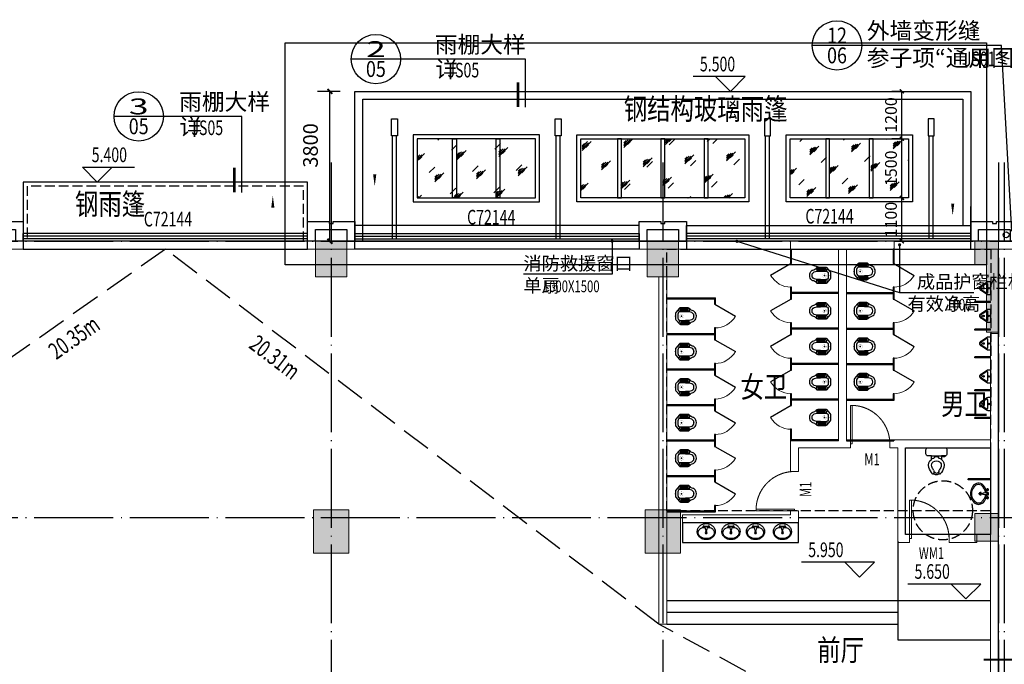
# Model space of a CAD drawing. Extents: x 2914953 to 6890404, y 108707 to 770336.
# Drawn here: x 3123975 to 3148916, y 375287 to 391621 of the extents above; entities that cross this region are included whole.
import ezdxf
from ezdxf.enums import TextEntityAlignment as Align

# ---------------------------------------------------------------- set-up
doc = ezdxf.new("R2010")
doc.units = 0
doc.header["$LTSCALE"] = 1000
doc.header["$MEASUREMENT"] = 0
doc.linetypes.add('DASH', pattern=[0.35, 0.25, -0.1])
doc.linetypes.add('DOTE', pattern=[2.42, 2, -0.2, 0.02, -0.2])
doc.layers.get('0').update_dxf_attribs({"color": 255, "linetype": 'CONTINUOUS'})
doc.layers.get('Defpoints').update_dxf_attribs({"linetype": 'CONTINUOUS'})
for name, color, linetype, lineweight in [('COLUMN', 4, 'CONTINUOUS', 15), ('WALL', 4, 'CONTINUOUS', 15), ('WINDOW-虚', 8, 'DASH', 15)]:
    doc.layers.add(name, color=color, linetype=linetype, lineweight=lineweight)
for name, color, linetype in [('CURTWALL', 253, 'CONTINUOUS'), ('DIM_ELEV', 3, 'CONTINUOUS'), ('DIM_IDEN', 3, 'CONTINUOUS'), ('DIM_LEAD', 3, 'CONTINUOUS'), ('DOTE', 19, 'DOTE'), ('E_WALL_2', 50, 'CONTINUOUS'), ('E_WALL_4', 8, 'CONTINUOUS'), ('LATRINE', 8, 'CONTINUOUS'), ('LVTRY', 8, 'CONTINUOUS'), ('PUB_DIM', 3, 'CONTINUOUS'), ('PUB_HATCH', 8, 'CONTINUOUS'), ('PUB_TEXT', 7, 'CONTINUOUS'), ('STAIR', 2, 'CONTINUOUS'), ('VOID', 252, 'CONTINUOUS'), ('WINDOW_TEXT', 7, 'CONTINUOUS'), ('安全出口', 131, 'CONTINUOUS'), ('排水', 70, 'CONTINUOUS'), ('文字', 7, 'CONTINUOUS'), ('洁具', 252, 'CONTINUOUS'), ('装饰构件', 133, 'CONTINUOUS')]:
    doc.layers.add(name, color=color, linetype=linetype)
doc.layers.add('审图修改', color=51, linetype='CONTINUOUS', plot=False)
doc.layers.add('规整', color=6, linetype='CONTINUOUS', plot=False)
doc.styles.add('_TCH_DIM', font='simplex.shx', dxfattribs={"bigfont": 'gbcbig.shx'})
doc.styles.add('_TCH_DIM_T3', font='simplex.shx', dxfattribs={"width": 0.705882, "bigfont": 'gbcbig.shx'})
doc.styles.add('_TCH_FIRE', font='SIMPLEX', dxfattribs={"bigfont": 'GBCBIG'})
doc.styles.add('_TCH_LABEL', font='COMPLEX', dxfattribs={"bigfont": 'GBCBIG'})
doc.styles.add('_TCH_WINDOW', font='SIMPLEX', dxfattribs={"height": 3.5, "bigfont": 'GBCBIG'})
doc.styles.get("Standard").update_dxf_attribs({"font": 'TXT', "width": 0.8, "bigfont": 'GBCBIG'})
doc.dimstyles.new('_TCH_ARCH&&100', dxfattribs={"dimtxt": 297.5, "dimasz": 100, "dimexe": 250, "dimexo": 300, "dimgap": 126.25, "dimtad": 1, "dimdec": 0, "dimzin": 0, "dimdsep": 46, "dimtxsty": '_TCH_DIM_T3', "dimblk": 'ARCHTICK', "dimcen": 0.09, "dimclrt": 7, "dimazin": 2, "dimtfac": 1, "dimtdec": 0, "dimtix": 1, "dimtmove": 2, "dimatfit": 3, "dimfxl": 0, "dimtolj": 1, "dimtzin": 0, "dimarcsym": 0})
doc.dimstyles.new('_TCH_ARCH&&125', dxfattribs={"dimtxt": 371.875, "dimasz": 125, "dimexe": 312.5, "dimexo": 375, "dimgap": 157.8125, "dimtad": 1, "dimdec": 0, "dimzin": 0, "dimdsep": 46, "dimtxsty": '_TCH_DIM_T3', "dimblk": 'ARCHTICK', "dimcen": 0.09, "dimclrt": 7, "dimazin": 2, "dimtfac": 1, "dimtdec": 0, "dimtix": 1, "dimtmove": 2, "dimatfit": 3, "dimfxl": 0, "dimtolj": 1, "dimtzin": 0, "dimarcsym": 0})
pattern_1 = [(45, (-8000.85, 165), (-489.88358, 489.88358), [224, -576]), (45, (-7904.85, 205), (-489.88358, 489.88358), [96, -704]), (45, (-8000.85, 205), (-489.88358, 489.88358), [160, -640]), (45, (-7952.85, 165), (537.40115, -537.40115), [200, -600]), (45, (-8000.85, 125), (-489.88358, 489.88358), [320, -480]), (45, (-8000.85, 245), (-489.88358, 489.88358), [80, -720])]

# ---------------------------------------------------------------- blocks, each defined once
blk = doc.blocks.new('裙楼主2F')
at = {"layer": 'PUB_HATCH'}
for points in [[(24900, 21600), (24900, 20700), (25700, 20700), (25700, 21600)], [(33300, 21600), (33300, 20700), (34100, 20700), (34100, 21600)], [(42200, 19300), (42200, 21600), (41600, 21600), (41600, 21000), (41900, 21000), (41900, 19300)], [(24850, 14800), (24850, 13700), (25750, 13700), (25750, 14800)], [(33250, 14800), (33250, 13700), (34150, 13700), (34150, 14800)], [(42200, 14700), (41600, 14700), (41600, 14000), (42200, 14000)]]:
    blk.add_hatch(color=256, dxfattribs=at).paths.add_polyline_path(points)
at = {"layer": 'COLUMN'}
for p, q in [((24900, 21600), (24900, 20700)), ((25700, 21600), (24900, 21600)), ((25700, 20700), (25700, 21600)), ((33300, 21600), (33300, 20700)), ((34100, 21600), (33300, 21600)), ((34100, 20700), (34100, 21600)), ((42200, 21600), (41600, 21600)), ((41600, 21600), (41600, 21000)), ((42200, 19300), (42200, 21600)), ((41600, 21000), (41900, 21000)), ((41900, 21000), (41900, 19300)), ((24900, 20700), (25700, 20700)), ((33300, 20700), (34100, 20700)), ((41900, 19300), (42200, 19300)), ((24850, 14800), (24850, 13700)), ((25750, 14800), (24850, 14800)), ((25750, 13700), (25750, 14800)), ((33250, 14800), (33250, 13700)), ((34150, 14800), (33250, 14800)), ((34150, 13700), (34150, 14800)), ((42200, 14700), (41600, 14700)), ((41600, 14700), (41600, 14000)), ((42200, 14000), (42200, 14700)), ((41600, 14000), (42200, 14000)), ((24850, 13700), (25750, 13700)), ((33250, 13700), (34150, 13700))]:
    blk.add_line(p, q, dxfattribs=at)
blk = doc.blocks.new('$DorLib2D$00000001')
for p, q in [((0.45, 0.975), (0.5, 0.975)), ((0.45, 0), (0.45, 0.975)), ((0.5, 0), (0.5, 0.975)), ((0.5, 0), (0.45, 0))]:
    blk.add_line(p, q)
at = {"lineweight": 13}
blk.add_arc((0.475, 0), 0.975, 91.4693, 180, dxfattribs=at)
blk = doc.blocks.new('$lvtry$00000179')
at = {"color": 0, "linetype": 'ByBlock'}
for p, q in [((-32, -102), (-92, -102)), ((-13, -178), (-40, -70)), ((35, -64), (-35, -64)), ((13, -178), (-13, -178)), ((40, -70), (13, -178)), ((92, -102), (32, -102))]:
    blk.add_line(p, q, dxfattribs=at)
blk.add_lwpolyline([(0, -406, 0.088425), (89, -391, 0.093738), (162, -347, 0.102376), (212, -280, 0.10945), (229, -203, 0.109452), (212, -127, 0.102376), (162, -60, 0.093738), (89, -16, 0.088423), (0, 0, 0.088427), (-89, -16, 0.093738), (-162, -60, 0.102376), (-212, -127, 0.109452), (-229, -203, 0.109451), (-212, -280, 0.102376), (-162, -347, 0.093738), (-89, -391, 0.088425)], format="xyb", close=True, dxfattribs=at)
for centre, radius in [((-64, -76), 20.4), ((-64, -76), 15.4), ((0, -229), 25.4), ((63, -76), 20.4), ((63, -76), 15.4)]:
    blk.add_circle(centre, radius, dxfattribs=at)
for centre, radius, start, end in [((-88, -229), 116, 151.0888, 180), ((-88, -229), 116, 180, 208.9112), ((-45, -252), 164, 126.8699, 151.0888), ((-18, -288), 210, 123.9045, 126.8699), ((-92, -178), 76.2, 90, 123.9045), ((-35, -68), 5, 90, 194.0362), ((35, -68), 5, 345.9638, 90), ((92, -178), 76.2, 57.7402, 90), ((45, -252), 164, 28.9112, 57.7402), ((88, -229), 116, 0, 28.9112), ((88, -229), 116, 331.0888, 0), ((-45, -205), 164, 208.9112, 233.1301), ((-18, -169), 210, 233.1301, 252.7421), ((0, -111), 270, 252.7421, 270), ((0, -111), 270, 270, 287.2579), ((18, -169), 210, 287.2579, 306.8699), ((45, -205), 164, 306.8699, 331.0888)]:
    blk.add_arc(centre, radius, start, end, dxfattribs=at)
at = {"color": 0}
for p in [(0, -76), (0, -229)]:
    blk.add_point(p, dxfattribs=at)
blk = doc.blocks.new('$lvtry$00000221')
at = {"color": 0}
for p, q in [((-124, -91), (-43, -216)), ((-116, -76), (116, -76)), ((43, -216), (124, -91))]:
    blk.add_line(p, q, dxfattribs=at)
blk.add_lwpolyline([(69, -231, -0.57735), (-69, -231), (-162, -88, -0.145378), (-170, -61), (-170, 0), (170, 0), (170, -61, -0.145378), (162, -88)], format="xyb", close=True, dxfattribs=at)
for centre, radius in [((0, -177), 20), ((0, -38), 17.7)]:
    blk.add_circle(centre, radius, dxfattribs=at)
for centre, radius, start, end in [((-116, -86), 10, 90, 213.0863), ((0, -191), 50, 210, 330), ((116, -86), 10, 326.9137, 90)]:
    blk.add_arc(centre, radius, start, end, dxfattribs=at)
for p in [(0, -38), (0, -177)]:
    blk.add_point(p, dxfattribs=at)
blk = doc.blocks.new('$lvtry$00000205')
at = {"color": 0}
for p, q in [((-109, -134), (-210, -128)), ((-107, -166), (-210, -166)), ((-106, -197), (-210, -197)), ((-104, -227), (-210, -227)), ((-106, -103), (-182, -88)), ((-109, -124), (-97, -382)), ((48, -60), (-48, -60)), ((97, -382), (109, -124)), ((104, -227), (210, -227)), ((106, -103), (182, -88)), ((106, -197), (210, -197)), ((107, -166), (210, -166)), ((109, -134), (210, -128)), ((-103, -258), (-210, -258)), ((-101, -289), (-210, -289)), ((-100, -320), (-210, -320)), ((-191, -354), (-99, -345)), ((-4, -470), (4, -470)), ((191, -354), (99, -345)), ((100, -320), (210, -320)), ((101, -289), (210, -289)), ((103, -258), (210, -258))]:
    blk.add_line(p, q, dxfattribs=at)
blk.add_lwpolyline([(184, -360, -0.046574), (191, -354, 0.248797), (210, -318), (210, -128, 0.218491), (198, -101), (90, -9, 0.179479), (67, 0), (-67, 0, 0.179479), (-90, -9), (-198, -101, 0.218491), (-210, -128), (-210, -318, 0.248797), (-191, -354, -0.046574), (-184, -360, -0.139709), (-135, -448, 0.12003), (-120, -477, 0.218108), (-4, -530), (4, -530, 0.218108), (120, -477, 0.12003), (135, -448, -0.139709)], format="xyb", close=True, dxfattribs=at)
at = {"color": 0, "const_width": 3}
blk.add_lwpolyline([(49, -153, 1), (-49, -153, 1)], format="xyb", close=True, dxfattribs=at)
at = {"color": 0}
for centre, radius, start, end in [((-48, -121), 61, 90, 182.693), ((48, -121), 61, 357.307, 90), ((-4, -377), 92.8, 182.693, 270), ((4, -377), 92.8, 270, 357.307)]:
    blk.add_arc(centre, radius, start, end, dxfattribs=at)
for p in [(0, 0), (0, -153)]:
    blk.add_point(p, dxfattribs=at)
blk = doc.blocks.new('$TCHSYS$APDOOR2D')
blk.add_line((0.5, 0), (0, 0.866))
at = {"lineweight": 13}
blk.add_arc((0.5, 0), 1, 120, 180, dxfattribs=at)
blk = doc.blocks.new('$plan$00003671')
at = {"layer": '洁具'}
for p, q in [((-101, 10), (-101, -63)), ((-25, 0), (-32, -39)), ((-25, 0), (25, 0)), ((-25, 0), (-17, -148)), ((25, 0), (17, -148)), ((25, 0), (32, -39)), ((101, 10), (101, -63)), ((-64, -27), (-138, -27)), ((45, -209), (-45, -209)), ((-32, -39), (-17, -148)), ((-24, -20), (24, -20)), ((-17, -138), (17, -138)), ((-17, -148), (17, -148)), ((0, -164), (0, -254)), ((32, -39), (17, -148)), ((138, -27), (64, -27))]:
    blk.add_line(p, q, dxfattribs=at)
blk.add_lwpolyline([(25, 0), (32, -39), (30, -54, -0.144626), (222, -135, -0.454002), (196, -399, -0.337627), (-227, -368, -0.376635), (-227, -140, -0.17218), (-30, -54), (-32, -39), (-25, 0)], format="xyb", close=True, dxfattribs=at)
for centre, radius in [((-101, -27), 25.2), ((-101, -27), 15.1), ((0, -209), 30.2), ((0, -209), 20.2), ((101, -27), 25.2), ((101, -27), 15.1)]:
    blk.add_circle(centre, radius, dxfattribs=at)
for centre, radius, start, end in [((-102, -254), 138, 152.5904, 207.4096), ((-19, -374), 275, 118.8696, 138.2267), ((-16, -304), 218, 108.3074, 128.6169), ((0, -351), 268, 95.4714, 108.3074), ((-1, -27), 7.25, 80.5252, 279.4748), ((1, -27), 7.25, 260.5252, 99.4748), ((0, -351), 268, 71.6926, 84.5286), ((16, -304), 218, 51.3831, 71.6926), ((19, -374), 275, 41.7733, 61.1304), ((102, -254), 138, 332.5904, 27.4096), ((-19, -135), 275, 221.7733, 241.1304), ((-16, -205), 218, 231.3831, 251.6926), ((0, -158), 268, 251.6926, 288.3074), ((16, -205), 218, 288.3074, 308.6169), ((19, -135), 275, 298.8696, 318.2267)]:
    blk.add_arc(centre, radius, start, end, dxfattribs=at)
blk = doc.blocks.new('$plan$00002830')
at = {"layer": '洁具', "color": 0, "linetype": 'ByBlock'}
for p, q in [((-633, 34), (-611, 63)), ((-595, 63), (-627, 63)), ((-248, 51), (-229, 51)), ((-203, 216), (-229, 216)), ((-229, 216), (-229, 165)), ((-229, 165), (-216, 165)), ((-229, 51), (-229, -51)), ((-216, 203), (-203, 203)), ((-216, 165), (-216, 203)), ((-203, -127), (-203, 127)), ((-633, -34), (-611, -63)), ((-595, -63), (-628, -63)), ((-229, -51), (-248, -51))]:
    blk.add_line(p, q, dxfattribs=at)
blk.add_lwpolyline([(-292, -127), (-203, -127), (-203, -216, 0.414214), (-152, -267), (-51, -267, 0.414214), (0, -216), (0, 216, 0.414214), (-51, 267), (-152, 267, 0.414214), (-203, 216), (-203, 127), (-292, 127, 0.320465), (-495, 191, 0.084082), (-662, 98, 0.442288), (-664, 79, 0.057942), (-654, 71, 0.441931), (-654, -71, 0.060957), (-664, -78, 0.446551), (-663, -97, 0.084395), (-495, -191, 0.320465)], format="xyb", close=True, dxfattribs=at)
blk.add_lwpolyline([(-628, -63, 0.134676), (-654, -71)], format="xyb", dxfattribs=at)
for centre, radius, start, end in [((-627, 114), 50.8, 237.3473, 270), ((-601, 0), 46.6, 133.6028, 226.3972), ((-595, 114), 50.8, 270, 302.0625), ((-305, -349), 496, 109.44, 122.0625), ((-438, 17), 107, 37.1083, 108.1837), ((-486, 0), 155, 327.7973, 32.2027), ((-438, 17), 183, 13.8834, 37.0589), ((-248, 63), 12.7, 193.8834, 270), ((-595, -114), 50.8, 57.9375, 90), ((-305, 349), 496, 237.9375, 250.56), ((-438, -17), 107, 251.8163, 322.8917), ((-438, -17), 183, 322.6586, 346.1166), ((-248, -63), 12.7, 90, 166.1166)]:
    blk.add_arc(centre, radius, start, end, dxfattribs=at)
blk = doc.blocks.new('A$C3f2ba454')
blk.add_lwpolyline([(-450, -7333), (-2600, -7333), (-2600, -5133), (-450, -5133)], close=True)
at = {"layer": 'LATRINE'}
for p, q in [((-5513, -113), (-5513, -463)), ((-5488, -113), (-5513, -113)), ((-5488, -463), (-5488, -113)), ((-2913, -100), (-2913, -463)), ((-2888, -100), (-2913, -100)), ((-2888, -463), (-2888, -100)), ((-5513, -463), (-5488, -463)), ((-2913, -463), (-2888, -463)), ((-5488, -1063), (-5513, -1063)), ((-5513, -1063), (-5513, -1213)), ((-5513, -1213), (-5513, -1363)), ((-5488, -1200), (-5488, -1063)), ((-4300, -1200), (-5488, -1200)), ((-4300, -1225), (-5488, -1225)), ((-5488, -1363), (-5488, -1225)), ((-4300, -1225), (-4300, -1200)), ((-4100, -1200), (-2913, -1200)), ((-4100, -1200), (-4100, -1225)), ((-4100, -1225), (-2913, -1225)), ((-2888, -1063), (-2913, -1063)), ((-2913, -1063), (-2913, -1200)), ((-2913, -1225), (-2913, -1363)), ((-2888, -1213), (-2888, -1063)), ((-2888, -1363), (-2888, -1213)), ((-8650, -1333), (-7418, -1333)), ((-8650, -1333), (-8650, -1358)), ((-8650, -1358), (-7443, -1358)), ((-7443, -1358), (-7443, -1496)), ((-7443, -1496), (-7418, -1496)), ((-7418, -1496), (-7418, -1333)), ((-5513, -1363), (-5488, -1363)), ((-2913, -1363), (-2888, -1363)), ((-450, -1427), (-850, -1427)), ((-850, -1452), (-850, -1427)), ((-450, -1452), (-850, -1452)), ((-450, -1452), (-450, -1427)), ((-5488, -1963), (-5513, -1963)), ((-5513, -1963), (-5513, -2113)), ((-5488, -2100), (-5488, -1963)), ((-2888, -1963), (-2913, -1963)), ((-2913, -1963), (-2913, -2100)), ((-2888, -2113), (-2888, -1963)), ((-8650, -2233), (-7443, -2233)), ((-8650, -2233), (-8650, -2258)), ((-7418, -2096), (-7443, -2096)), ((-7443, -2096), (-7443, -2233)), ((-7418, -2246), (-7418, -2096)), ((-5513, -2113), (-5513, -2263)), ((-4300, -2100), (-5488, -2100)), ((-4300, -2125), (-5488, -2125)), ((-5488, -2263), (-5488, -2125)), ((-4300, -2125), (-4300, -2100)), ((-4100, -2100), (-2913, -2100)), ((-4100, -2100), (-4100, -2125)), ((-4100, -2125), (-2913, -2125)), ((-2913, -2125), (-2913, -2263)), ((-2888, -2263), (-2888, -2113)), ((-450, -2127), (-850, -2127)), ((-850, -2152), (-850, -2127)), ((-450, -2152), (-850, -2152)), ((-450, -2152), (-450, -2127)), ((-8650, -2258), (-7443, -2258)), ((-7443, -2258), (-7443, -2396)), ((-7443, -2396), (-7418, -2396)), ((-7418, -2396), (-7418, -2246)), ((-5513, -2263), (-5488, -2263)), ((-2913, -2263), (-2888, -2263)), ((-5488, -2863), (-5513, -2863)), ((-5513, -2863), (-5513, -3013)), ((-5488, -3000), (-5488, -2863)), ((-2888, -2863), (-2913, -2863)), ((-2913, -2863), (-2913, -3000)), ((-2888, -3013), (-2888, -2863)), ((-450, -2827), (-850, -2827)), ((-850, -2852), (-850, -2827)), ((-450, -2852), (-850, -2852)), ((-450, -2852), (-450, -2827)), ((-8650, -3133), (-7443, -3133)), ((-8650, -3133), (-8650, -3158)), ((-8650, -3158), (-7443, -3158)), ((-7418, -2996), (-7443, -2996)), ((-7443, -2996), (-7443, -3133)), ((-7443, -3158), (-7443, -3296)), ((-7418, -3146), (-7418, -2996)), ((-7418, -3296), (-7418, -3146)), ((-5513, -3013), (-5513, -3163)), ((-5513, -3163), (-5488, -3163)), ((-4300, -3000), (-5488, -3000)), ((-4300, -3025), (-5488, -3025)), ((-5488, -3163), (-5488, -3025)), ((-4300, -3025), (-4300, -3000)), ((-4100, -3000), (-2913, -3000)), ((-4100, -3000), (-4100, -3025)), ((-4100, -3025), (-2913, -3025)), ((-2913, -3025), (-2913, -3163)), ((-2913, -3163), (-2888, -3163)), ((-2888, -3163), (-2888, -3013)), ((-7443, -3296), (-7418, -3296)), ((-450, -3661), (-850, -3661)), ((-850, -3686), (-850, -3661)), ((-450, -3686), (-850, -3686)), ((-450, -3686), (-450, -3661)), ((-7418, -3896), (-7443, -3896)), ((-7443, -3896), (-7443, -4033)), ((-7418, -4046), (-7418, -3896)), ((-5488, -3763), (-5513, -3763)), ((-5513, -3763), (-5513, -3913)), ((-5513, -3913), (-5513, -4063)), ((-5488, -3900), (-5488, -3763)), ((-4300, -3900), (-5488, -3900)), ((-4300, -3925), (-5488, -3925)), ((-5488, -4063), (-5488, -3925)), ((-4300, -3925), (-4300, -3900)), ((-4100, -3900), (-2913, -3900)), ((-4100, -3900), (-4100, -3925)), ((-4100, -3925), (-2888, -3925)), ((-2888, -3763), (-2913, -3763)), ((-2913, -3763), (-2913, -3900)), ((-2888, -3925), (-2888, -3763)), ((-8650, -4033), (-7443, -4033)), ((-8650, -4033), (-8650, -4058)), ((-8650, -4058), (-7443, -4058)), ((-7443, -4058), (-7443, -4196)), ((-7443, -4196), (-7418, -4196)), ((-7418, -4196), (-7418, -4046)), ((-5513, -4063), (-5488, -4063)), ((-450, -4361), (-850, -4361)), ((-850, -4386), (-850, -4361)), ((-450, -4386), (-850, -4386)), ((-450, -4386), (-450, -4361)), ((-5488, -4663), (-5513, -4663)), ((-5513, -4663), (-5513, -4958)), ((-5488, -4933), (-5488, -4663)), ((-8650, -4933), (-7443, -4933)), ((-8650, -4933), (-8650, -4958)), ((-8650, -4958), (-7443, -4958)), ((-7418, -4796), (-7443, -4796)), ((-7443, -4796), (-7443, -4933)), ((-7443, -4958), (-7443, -5096)), ((-7418, -4946), (-7418, -4796)), ((-7418, -5096), (-7418, -4946)), ((-4300, -4958), (-5513, -4958)), ((-4300, -4933), (-5488, -4933)), ((-4300, -4958), (-4300, -4933)), ((-4100, -4933), (-2900, -4933)), ((-4100, -4933), (-4100, -4958)), ((-4100, -4958), (-2900, -4958)), ((-2900, -4933), (-2900, -4958)), ((-7443, -5096), (-7418, -5096)), ((-7418, -5696), (-7443, -5696)), ((-7443, -5696), (-7443, -5833)), ((-7418, -5846), (-7418, -5696)), ((-8650, -5833), (-7443, -5833)), ((-8650, -5833), (-8650, -5858)), ((-8650, -5858), (-7443, -5858)), ((-7443, -5858), (-7443, -5996)), ((-7418, -5996), (-7418, -5846)), ((-450, -5922), (-1013, -5922)), ((-1013, -5947), (-1013, -5922)), ((-450, -5947), (-1013, -5947)), ((-450, -5947), (-450, -5922)), ((-7443, -5996), (-7418, -5996)), ((-8650, -6733), (-7443, -6733)), ((-8650, -6733), (-8650, -6758)), ((-7418, -6596), (-7443, -6596)), ((-7443, -6596), (-7443, -6733)), ((-7418, -6758), (-7418, -6596)), ((-8650, -6758), (-7418, -6758))]:
    blk.add_line(p, q, dxfattribs=at)
blk.add_lwpolyline([(-8250, -7533), (-5313, -7533), (-5313, -7033), (-8250, -7033)], close=True, dxfattribs=at)
at = {"layer": 'VOID', "linetype": 'DASH'}
blk.add_lwpolyline([(-8650, -6733), (-8650, -100), (-439, -100), (-450, -6733)], close=True, dxfattribs=at)
blk.add_circle((-1657, -6716), 750, dxfattribs=at)
at = {"layer": 'WALL'}
for p, q in [((-4300, -4933), (-4300, -100)), ((-4300, -100), (-4100, -100)), ((-4100, -4933), (-4100, -100)), ((-450, -2233), (-450, -11733)), ((-250, -2233), (-450, -2233)), ((-250, -2233), (-250, -11733)), ((-4300, -4933), (-5513, -4933)), ((-5513, -4933), (-5513, -5733)), ((-4000, -4933), (-4100, -4933)), ((-4000, -5133), (-4000, -4933)), ((-2700, -4933), (-3000, -4933)), ((-3000, -4933), (-3000, -5133)), ((-447, -4933), (-2700, -4933)), ((-447, -5133), (-447, -4933)), ((-4200, -5133), (-5313, -5133)), ((-5313, -5733), (-5313, -5133)), ((-4200, -5133), (-4000, -5133)), ((-3000, -5133), (-2800, -5133)), ((-2800, -7533), (-2800, -5133)), ((-2600, -7333), (-2600, -5133)), ((-447, -5133), (-2600, -5133)), ((-5513, -5733), (-5313, -5733)), ((-5313, -6733), (-5513, -6733)), ((-5513, -6733), (-5513, -6833)), ((-5313, -7033), (-5313, -6733)), ((-5513, -6833), (-8250, -6833)), ((-8250, -7033), (-8250, -6833)), ((-5313, -7033), (-8250, -7033)), ((-2500, -7333), (-2600, -7333)), ((-2500, -7533), (-2500, -7333)), ((-800, -7333), (-1500, -7333)), ((-1500, -7333), (-1500, -7533)), ((-800, -7533), (-800, -7333)), ((-2800, -7533), (-2500, -7533)), ((-1500, -7533), (-800, -7533)), ((-250, -11733), (-450, -11733))]:
    blk.add_line(p, q, dxfattribs=at)
at = {"yscale": -1, "rotation": 90}
for name, p in [('$plan$00002830', (-1820, -5133)), ('$plan$00003671', (-498, -6297))]:
    blk.add_blockref(name, p, dxfattribs=at)
at = {"layer": 'LATRINE', "xscale": -600, "zscale": 25}
for p, yscale, rotation in [((-5500, -763), -600, 270), ((-2900, -763), 600, 270), ((-7430, -1796), 600, 270), ((-5500, -1663), -600, 270), ((-2900, -1663), 600, 270), ((-7430, -2696), 600, 270), ((-5500, -2563), -600, 270.0000000000741), ((-2900, -2563), 600, 270.0000000000741), ((-5500, -3463), -600, 270.0000000000741), ((-2900, -3463), 600, 270.0000000000741), ((-7430, -3596), 600, 270), ((-7430, -4496), 600, 270), ((-5500, -4363), -600, 270.0000000000904), ((-7430, -5396), 600, 270), ((-7430, -6296), 600, 270)]:
    blk.add_blockref('$TCHSYS$APDOOR2D', p, dxfattribs=dict(at, yscale=yscale, rotation=rotation))
at = {"layer": 'LATRINE'}
for name, p, rotation in [('$lvtry$00000205', (-3900, -663, 0), 90), ('$lvtry$00000221', (-450, -1090), 270), ('$lvtry$00000205', (-3900, -1663, 0), 90), ('$lvtry$00000205', (-8430, -1796, 0), 90), ('$lvtry$00000221', (-450, -1790), 270), ('$lvtry$00000205', (-8430, -2696, 0), 90), ('$lvtry$00000205', (-3900, -2563, 0), 90), ('$lvtry$00000221', (-450, -2490), 270), ('$lvtry$00000221', (-450, -3323), 270), ('$lvtry$00000205', (-8430, -3596, 0), 90), ('$lvtry$00000205', (-3900, -3463, 0), 90), ('$lvtry$00000221', (-450, -4023), 270), ('$lvtry$00000205', (-8430, -4496, 0), 90), ('$lvtry$00000205', (-8430, -5396, 0), 90), ('$lvtry$00000205', (-8430, -6296, 0), 90)]:
    blk.add_blockref(name, p, dxfattribs=dict(at, rotation=rotation))
at = {"layer": 'LATRINE', "yscale": -1, "rotation": 90}
for p in [(-4500, -763, 0), (-4500, -1663, 0), (-4500, -2563, 0), (-4500, -3463, 0), (-4500, -4363, 0)]:
    blk.add_blockref('$lvtry$00000205', p, dxfattribs=at)
at = {"layer": 'LVTRY', "yscale": -1, "rotation": 180}
for p in [(-7650, -7053), (-7023, -7053), (-6402, -7053), (-5721, -7053)]:
    blk.add_blockref('$lvtry$00000179', p, dxfattribs=at)
at = {"layer": 'WINDOW-虚'}
ref = blk.add_blockref('$DorLib2D$00000001', (-3500, -5033), dxfattribs=dict(at, xscale=1000, yscale=-1000, zscale=200, rotation=180))
ref.add_attrib('A', 'M1', (-3645, -5573), dxfattribs={"layer": 'WINDOW_TEXT', "height": 297.5, "style": '_TCH_WINDOW', "width": 0.705882})
ref = blk.add_blockref('$DorLib2D$00000001', (-5413, -6233), dxfattribs=dict(at, xscale=-1000, yscale=1000, zscale=200, rotation=89.9999999968543))
ref.add_attrib('A', 'M1', (-4984, -6378), dxfattribs={"layer": 'WINDOW_TEXT', "height": 297.5, "rotation": 90, "style": '_TCH_WINDOW', "width": 0.705882})
ref = blk.add_blockref('$DorLib2D$00000001', (-2000, -7433), dxfattribs=dict(at, xscale=1000, yscale=-1000, zscale=200, rotation=180.0000040953769))
ref.add_attrib('A', 'WM1', (-2265, -7948), dxfattribs={"layer": 'WINDOW_TEXT', "height": 297.5, "rotation": 0, "style": '_TCH_WINDOW', "width": 0.705882})
at = {"layer": '文字', "width": 0.8}
for s, p in [('女卫', (-6781, -3856)), ('男卫', (-1699, -4293))]:
    blk.add_text(s, height=542.6, dxfattribs=at).set_placement(p)
blk = doc.blocks.new('54211102140')
at = {"layer": 'DOTE'}
for p, q in [((25300, 2600), (25300, -54601)), ((33700, 2600), (33700, -54601)), ((42200, 2600), (42200, -54601)), ((42350, 2600), (42350, -54601)), ((-4000, 600), (85100, 600)), ((-4000, -6400), (85100, -6400))]:
    blk.add_line(p, q, dxfattribs=at)
blk = doc.blocks.new('装饰构件裙')
at = {"layer": 'WALL'}
for p, q in [((0, 0), (1200, 0)), ((0, 0), (0, -200)), ((1200, 0), (1200, -200)), ((0, -200), (1200, -200))]:
    blk.add_line(p, q, dxfattribs=at)
at = {"layer": '装饰构件'}
for points in [[(0, 0), (0, 500), (550, 500), (550, 450), (650, 450), (650, 500), (1200, 500), (1200, 0)], [(200, 0), (200, 300), (1000, 300), (1000, 0)]]:
    blk.add_lwpolyline(points, dxfattribs=at)
blk = doc.blocks.new('A$C274ecdda')
at = {"layer": '装饰构件'}
for p in [(-66800, 0), (-58400, 0), (-50000, 0), (-41600, 0)]:
    blk.add_blockref('装饰构件裙', p, dxfattribs=at)
blk = doc.blocks.new('A$C5c2f07b1')
at = {"layer": 'DIM_LEAD'}
for p, q in [((27477, 900), (31598, -398)), ((31598, 811), (31598, -398)), ((31598, -398), (33481, -398))]:
    blk.add_line(p, q, dxfattribs=at)
at = {"layer": 'DIM_LEAD', "const_width": 40}
for points in [[(27458, 906, 1), (27496, 894, 1)], [(31598, 831, 1), (31598, 791, 1)]]:
    blk.add_lwpolyline(points, format="xyb", close=True, dxfattribs=at)
at = {"layer": 'PUB_TEXT', "color": 7, "style": '_TCH_DIM'}
for s, p in [('成品护窗栏杆', (32036, -293)), ('有效净高', (31798, -853))]:
    blk.add_text(s, height=337.6, dxfattribs=at).set_placement(p)
at = {"layer": 'PUB_TEXT', "color": 7, "style": '_TCH_DIM', "width": 0.705882}
blk.add_text('1000', height=297.5, dxfattribs=at).set_placement((32781, -853))
blk = doc.blocks.new('A$Cce02da84')
at = {"layer": 'E_WALL_2'}
for p, q in [((51150, 50), (51150, 2650)), ((51250, 50), (51250, 2650)), ((55300, 50), (55300, 2650)), ((55400, 50), (55400, 2650)), ((60600, 50), (60600, 2650)), ((60700, 50), (60700, 2650)), ((64749, 50), (64749, 2650)), ((64849, 50), (64849, 2650))]:
    blk.add_line(p, q, dxfattribs=at)
for points in [[(51125, 3075), (51275, 3075), (51275, 2650), (51125, 2650)], [(55275, 3075), (55425, 3075), (55425, 2650), (55275, 2650)], [(60725, 3075), (60575, 3075), (60575, 2650), (60725, 2650)], [(64874, 3075), (64724, 3075), (64724, 2650), (64874, 2650)]]:
    blk.add_lwpolyline(points, close=True, dxfattribs=at)
blk = doc.blocks.new('A$Cd999ee29')
at = {"layer": '文字', "style": '_TCH_WINDOW', "width": 0.705882}
for p in [(20555, 376), (28743, 425), (37312, 449)]:
    blk.add_text('C72144', height=371.9, dxfattribs=at).set_placement(p)
blk = doc.blocks.new('_ARCHTICK')
at = {"color": 0, "linetype": 'ByBlock', "const_width": 0.4}
blk.add_lwpolyline([(-0.5, -0.5), (0.5, 0.5)], dxfattribs=at)
blk = doc.blocks.new('*D1030')
at = {"layer": 'Defpoints', "color": 0, "transparency": 16777216}
for p in [(3146320, 387105), (3146591, 387105), (3146591, 386005)]:
    blk.add_point(p, dxfattribs=at)
at = {"layer": 'PUB_DIM', "color": 0, "lineweight": -2, "transparency": 16777216}
for p, q in [((3146291, 387105), (3146070, 387105)), ((3146320, 386005), (3146320, 387105)), ((3146291, 386005), (3146070, 386005))]:
    blk.add_line(p, q, dxfattribs=at)
at = {"layer": 'PUB_DIM', "color": 0, "lineweight": -2, "transparency": 16777216, "xscale": 100, "yscale": 100, "zscale": 100}
for p, rotation in [((3146320, 387105), 90), ((3146320, 386005), 270)]:
    blk.add_blockref('_ARCHTICK', p, dxfattribs=dict(at, rotation=rotation))
at = {"layer": 'PUB_DIM', "color": 7, "transparency": 16777216, "insert": (3146045, 386555), "char_height": 297.5, "attachment_point": 5, "rotation": 90, "style": '_TCH_DIM_T3'}
blk.add_mtext('\\A1;1100', dxfattribs=at)
blk = doc.blocks.new('*D1031')
at = {"layer": 'Defpoints', "color": 0, "transparency": 16777216}
for p in [(3146320, 388605), (3146591, 388605), (3146591, 387105)]:
    blk.add_point(p, dxfattribs=at)
at = {"layer": 'PUB_DIM', "color": 0, "lineweight": -2, "transparency": 16777216}
for p, q in [((3146291, 388605), (3146070, 388605)), ((3146320, 387105), (3146320, 388605)), ((3146291, 387105), (3146070, 387105))]:
    blk.add_line(p, q, dxfattribs=at)
at = {"layer": 'PUB_DIM', "color": 0, "lineweight": -2, "transparency": 16777216, "xscale": 100, "yscale": 100, "zscale": 100}
for p, rotation in [((3146320, 388605), 90), ((3146320, 387105), 270)]:
    blk.add_blockref('_ARCHTICK', p, dxfattribs=dict(at, rotation=rotation))
at = {"layer": 'PUB_DIM', "color": 7, "transparency": 16777216, "insert": (3146045, 387855), "char_height": 297.5, "attachment_point": 5, "rotation": 90, "style": '_TCH_DIM_T3'}
blk.add_mtext('\\A1;1500', dxfattribs=at)
blk = doc.blocks.new('*D1032')
at = {"layer": 'Defpoints', "color": 0, "transparency": 16777216}
for p in [(3146320, 389805), (3146591, 389805), (3146591, 388605)]:
    blk.add_point(p, dxfattribs=at)
at = {"layer": 'PUB_DIM', "color": 0, "lineweight": -2, "transparency": 16777216}
for p, q in [((3146291, 389805), (3146070, 389805)), ((3146320, 388605), (3146320, 389805)), ((3146291, 388605), (3146070, 388605))]:
    blk.add_line(p, q, dxfattribs=at)
at = {"layer": 'PUB_DIM', "color": 0, "lineweight": -2, "transparency": 16777216, "xscale": 100, "yscale": 100, "zscale": 100}
for p, rotation in [((3146320, 389805), 90), ((3146320, 388605), 270)]:
    blk.add_blockref('_ARCHTICK', p, dxfattribs=dict(at, rotation=rotation))
at = {"layer": 'PUB_DIM', "color": 7, "transparency": 16777216, "insert": (3146045, 389205), "char_height": 297.5, "attachment_point": 5, "rotation": 90, "style": '_TCH_DIM_T3'}
blk.add_mtext('\\A1;1200', dxfattribs=at)
blk = doc.blocks.new('*D3145')
at = {"layer": 'Defpoints', "color": 0, "transparency": 16777216}
for p in [(3131834, 389805), (3132466, 389805), (3132466, 386005)]:
    blk.add_point(p, dxfattribs=at)
at = {"layer": 'PUB_DIM', "color": 0, "lineweight": -2, "transparency": 16777216}
for p, q in [((3132091, 389805), (3131522, 389805)), ((3131834, 386005), (3131834, 389805)), ((3132091, 386005), (3131522, 386005))]:
    blk.add_line(p, q, dxfattribs=at)
at = {"layer": 'PUB_DIM', "color": 0, "lineweight": -2, "transparency": 16777216, "xscale": 125, "yscale": 125, "zscale": 125}
for p, rotation in [((3131834, 389805), 90), ((3131834, 386005), 270)]:
    blk.add_blockref('_ARCHTICK', p, dxfattribs=dict(at, rotation=rotation))
at = {"layer": 'PUB_DIM', "color": 7, "transparency": 16777216, "insert": (3131341, 388434), "char_height": 371.9, "attachment_point": 5, "rotation": 90, "style": '_TCH_DIM_T3'}
blk.add_mtext('\\A1;3800', dxfattribs=at)

msp = doc.modelspace()

# ---------------------------------------------------------------- hatches: boundary and pattern name
at = {"layer": 'E_WALL_4'}
h = msp.add_hatch(dxfattribs=at)
h.set_pattern_fill('玻璃1', color=256, scale=100)
h.set_pattern_definition(pattern_1)
h.paths.add_polyline_path([(3137040.3, 388605), (3134040.7, 388605), (3134040.7, 387105), (3137040.3, 387105)])
h = msp.add_hatch(dxfattribs=at)
h.set_pattern_fill('玻璃1', color=256, scale=100)
h.set_pattern_definition(pattern_1)
h.paths.add_polyline_path([(3138191.6, 388605), (3142341.1, 388605), (3142341.1, 387105), (3138191.6, 387105)])
h = msp.add_hatch(dxfattribs=at)
h.set_pattern_fill('玻璃1', color=256, scale=100)
h.set_pattern_definition(pattern_1)
h.paths.add_polyline_path([(3143491.1, 388605), (3146490.7, 388605), (3146490.7, 387105), (3143491.1, 387105)])

# ---------------------------------------------------------------- linework, layer by layer
msp.add_line((3148765.6, 371905), (3148765.6, 385805))
for points in [[(3146215.6, 378405), (3146215.6, 375905)], [(3140365.6, 376905), (3146215.6, 376905)], [(3146215.6, 376905), (3148565.6, 376905)], [(3140365.6, 376605), (3146215.6, 376605)], [(3140365.6, 376305), (3146215.6, 376305)], [(3146215.6, 375905), (3148565.6, 375905)]]:
    msp.add_lwpolyline(points)
at = {"layer": 'CURTWALL'}
for p, q in [((3131265.6, 386205), (3124065.6, 386205)), ((3124065.6, 386005), (3124065.6, 386205)), ((3131265.6, 386138.3), (3124065.6, 386138.3)), ((3131265.6, 386005), (3131265.6, 386205)), ((3132465.6, 386205), (3139665.6, 386205)), ((3132465.6, 386205), (3132465.6, 386005)), ((3132465.6, 386138.3), (3139665.6, 386138.3)), ((3139665.6, 386205), (3139665.6, 386005)), ((3148065.6, 386205), (3140865.6, 386205)), ((3140865.6, 386005), (3140865.6, 386205)), ((3148065.6, 386138.3), (3140865.6, 386138.3)), ((3148065.6, 386005), (3148065.6, 386205)), ((3131265.6, 386071.6), (3124065.6, 386071.6)), ((3131265.6, 386005), (3124065.6, 386005)), ((3132465.6, 386071.6), (3139665.6, 386071.6)), ((3132465.6, 386005), (3139665.6, 386005)), ((3148065.6, 386071.6), (3140865.6, 386071.6)), ((3148065.6, 386005), (3140865.6, 386005))]:
    msp.add_line(p, q, dxfattribs=at)
at = {"layer": 'DIM_ELEV'}
for p, q in [((3142354.1, 390180), (3141032.1, 390180)), ((3141979.1, 389805), (3141604.1, 390180)), ((3141979.1, 389805), (3142354.1, 390180)), ((3125939.9, 387505), (3125564.9, 387880)), ((3125564.9, 387880), (3126886.9, 387880)), ((3125939.9, 387505), (3126314.9, 387880)), ((3145626.3, 377870.8), (3143776.3, 377870.8)), ((3145251.3, 377495.8), (3144876.3, 377870.8)), ((3145251.3, 377495.8), (3145626.3, 377870.8)), ((3148319.1, 377320.8), (3146469.1, 377320.8)), ((3147944.1, 376945.8), (3147569.1, 377320.8)), ((3147944.1, 376945.8), (3148319.1, 377320.8))]:
    msp.add_line(p, q, dxfattribs=at)
at = {"layer": 'DIM_IDEN'}
for p, q in [((3145302.6, 390968), (3144052.6, 390968)), ((3148842.6, 390968), (3145302.6, 390968)), ((3149103.5, 386262.3), (3148842.6, 390968))]:
    msp.add_line(p, q, dxfattribs=at)
at = {"layer": 'DIM_IDEN', "color": 1}
for p, q in [((3133623, 390622.8), (3132373, 390622.8)), ((3136783.5, 390622.8), (3133623, 390622.8)), ((3136783.5, 389408), (3136783.5, 390622.8)), ((3127614.7, 389170.9), (3126364.7, 389170.9)), ((3129598.4, 389170.9), (3127614.7, 389170.9)), ((3129598.4, 387244), (3129598.4, 389170.9))]:
    msp.add_line(p, q, dxfattribs=at)
at = {"layer": 'DIM_IDEN', "color": 1, "const_width": 62.5}
for points in [[(3136596, 389408), (3136596, 390033)], [(3129410.9, 387244), (3129410.9, 387869)]]:
    msp.add_lwpolyline(points, dxfattribs=at)
at = {"layer": 'DIM_IDEN', "const_width": 50}
msp.add_lwpolyline([(3148389.6, 375403.6), (3149112, 375403.6)], dxfattribs=at)
at = {"layer": 'DIM_IDEN'}
msp.add_circle((3144677.6, 390968), 625, dxfattribs=at)
at = {"layer": 'DIM_IDEN', "color": 1}
for centre in [(3132998, 390622.8), (3126989.7, 389170.9)]:
    msp.add_circle(centre, 625, dxfattribs=at)
at = {"layer": 'DIM_LEAD'}
for p, q in [((3138982, 386011), (3138982, 385170)), ((3138982, 385170), (3136736.6, 385170))]:
    msp.add_line(p, q, dxfattribs=at)
at = {"layer": 'DIM_LEAD', "const_width": 40}
msp.add_lwpolyline([(3138982, 386031, 1), (3138982, 385991, 1)], format="xyb", close=True, dxfattribs=at)
at = {"layer": 'E_WALL_4'}
msp.add_lwpolyline([(3148065.6, 386505), (3148065.6, 386889.1)], dxfattribs=at)
msp.add_circle((3148961.6, 386170.2), 75, dxfattribs=at)
at = {"layer": 'STAIR'}
for points in [[(3132465.7, 386005), (3132465.7, 389805), (3148065.6, 389805), (3148065.7, 386005)], [(3132665.7, 386005), (3132665.7, 389605), (3147865.6, 389605), (3147865.7, 386405)], [(3135040.7, 388605), (3135040.7, 387105), (3134940.7, 387105), (3134940.7, 388605), (3135040.7, 388605)], [(3136140.3, 388605), (3136140.3, 387105), (3136040.3, 387105), (3136040.3, 388605), (3136140.3, 388605)], [(3139116.6, 388605), (3139116.6, 387105), (3139216.6, 387105), (3139216.6, 388605), (3139116.6, 388605)], [(3140216.6, 388605), (3140216.6, 387105), (3140316.6, 387105), (3140316.6, 388605), (3140216.6, 388605)], [(3141316.6, 388605), (3141316.6, 387105), (3141416.6, 387105), (3141416.6, 388605), (3141316.6, 388605)], [(3144391.1, 388605), (3144391.1, 387105), (3144491.1, 387105), (3144491.1, 388605), (3144391.1, 388605)], [(3145490.7, 388605), (3145490.7, 387105), (3145590.7, 387105), (3145590.7, 388605), (3145490.7, 388605)], [(3131265.6, 386005), (3131265.6, 387505), (3124065.5, 387505), (3124065.5, 386005)], [(3139665.8, 386205), (3139665.5, 386405), (3132465.6, 386405), (3132465.6, 386205)], [(3140865.4, 386205), (3140865.7, 386405), (3148066.1, 386405), (3148066.1, 386205)]]:
    msp.add_lwpolyline(points, dxfattribs=at)
for points in [[(3137140.3, 388705), (3133940.7, 388705), (3133940.7, 387005), (3137140.3, 387005)], [(3134040.7, 387105), (3137040.3, 387105), (3137040.3, 388605), (3134040.7, 388605)], [(3137040.3, 388605), (3134040.7, 388605), (3134040.7, 387105), (3137040.3, 387105)], [(3138091.6, 388705), (3142441.1, 388705), (3142441.1, 387005), (3138091.6, 387005)], [(3142341.1, 387105), (3138191.6, 387105), (3138191.6, 388605), (3142341.1, 388605)], [(3138191.6, 388605), (3142341.1, 388605), (3142341.1, 387105), (3138191.6, 387105)], [(3143391.1, 388705), (3146590.7, 388705), (3146590.7, 387005), (3143391.1, 387005)], [(3146490.7, 387105), (3143491.1, 387105), (3143491.1, 388605), (3146490.7, 388605)], [(3143491.1, 388605), (3146490.7, 388605), (3146490.7, 387105), (3143491.1, 387105)], [(3124066.1, 385805), (3131265.6, 385805), (3131265.6, 386005), (3124066.1, 386005)], [(3139665.6, 385805), (3132465.6, 385805), (3132465.6, 386005), (3139665.6, 386005)], [(3140865.6, 385805), (3148065.6, 385805), (3148065.6, 386005), (3140865.6, 386005)]]:
    msp.add_lwpolyline(points, close=True, dxfattribs=at)
at = {"layer": 'STAIR', "linetype": 'DASH'}
msp.add_lwpolyline([(3131165.6, 386005), (3131165.6, 387405), (3124165.5, 387405), (3124165.5, 386005)], dxfattribs=at)
at = {"layer": 'WALL'}
for p, q in [((3146128.1, 386005), (3143503.1, 386005)), ((3143503.1, 385805), (3143503.1, 386005)), ((3146128.1, 385805), (3146128.1, 386005)), ((3146128.1, 385805), (3143503.1, 385805)), ((3140165.6, 376305), (3140165.6, 385105)), ((3140165.6, 385105), (3140365.6, 385105)), ((3140365.6, 376305), (3140365.6, 385105)), ((3140165.6, 376305), (3140365.6, 376305))]:
    msp.add_line(p, q, dxfattribs=at)
at = {"layer": '安全出口', "linetype": 'DASH', "ltscale": 3}
for points in [[(3127665.8, 385805), (3111015.6, 374105)], [(3144215.6, 374105), (3140165.6, 376305), (3127665.8, 385805)]]:
    msp.add_lwpolyline(points, dxfattribs=at)
at = {"layer": '审图修改'}
msp.add_lwpolyline([(3130696, 391036), (3148465.6, 391036), (3148465.6, 385405), (3130696, 385405)], close=True, dxfattribs=at)
at = {"layer": '排水'}
for points in [[(3132968, 387964.9, 0, 0, 0), (3132968, 387397.9, 0, 80, 0), (3132968, 387697.9, 0, 0, 0)], [(3130387, 386592.8, 0, 0, 0), (3130387, 387159.8, 0, 80, 0), (3130387, 386859.8, 0, 0, 0)], [(3147608.1, 387227.1, 0, 0, 0), (3147608.1, 386660.1, 0, 80, 0), (3147608.1, 386960.1, 0, 0, 0)]]:
    msp.add_lwpolyline(points, format="xyseb", dxfattribs=at)
at = {"layer": '规整'}
msp.add_lwpolyline([(3173065.6, 348305), (3173065.6, 344505), (3189665.6, 344505), (3189665.6, 364905), (3189665.6, 386005), (3106565.6, 386005), (3106565.6, 348305)], close=True, dxfattribs=at)

# ---------------------------------------------------------------- block references
for name, p in [('A$C5c2f07b1', (3114665.6, 385105)), ('A$C274ecdda', (3189665.6, 386005)), ('A$C3f2ba454', (3149015.6, 385905))]:
    msp.add_blockref(name, p)
at = {"layer": 'COLUMN'}
msp.add_blockref('裙楼主2F', (3106565.6, 364405), dxfattribs=at)
at = {"layer": 'DOTE'}
msp.add_blockref('54211102140', (3106565.6, 385405), dxfattribs=at)
at = {"layer": 'E_WALL_4', "xscale": -1}
msp.add_blockref('A$Cce02da84', (3198266.1, 386030), dxfattribs=at)
at = {"layer": 'E_WALL_4'}
msp.add_blockref('A$Cd999ee29', (3106565.6, 386005.2), dxfattribs=at)

# ---------------------------------------------------------------- texts
at = {"layer": 'PUB_TEXT', "color": 7}
for s, height, style, p in [('外墙变形缝', 421.99, '_TCH_LABEL', (3145433.8, 391131.8)), ('参子项“通用图”', 421.99, '_TCH_LABEL', (3145433.8, 390441.1)), ('消防救援窗口', 337.59, '_TCH_DIM', (3136736.6, 385275)), ('单扇', 337.59, '_TCH_DIM', (3136736.6, 384715))]:
    msp.add_text(s, height=height, dxfattribs=dict(at, style=style)).set_placement(p)
at = {"layer": 'PUB_TEXT', "color": 7, "style": '_TCH_LABEL'}
for s, height, width, p, p2 in [('12', 402.49, 0.905172, (3144426, 391018.3), (3144929.1, 391018.3)), ('2', 402.5, 1.875, (3132746.4, 390673.1), (3133249.6, 390673.1)), ('06', 402.49, 0.772059, (3144426, 390515.2), (3144929.1, 390515.2)), ('05', 402.49, 0.772059, (3132746.4, 390170), (3133249.6, 390170)), ('3', 402.5, 1.875, (3126738.1, 389221.2), (3127241.3, 389221.2)), ('05', 402.49, 0.772059, (3126738.1, 388718.1), (3127241.3, 388718.1))]:
    msp.add_text(s, height=height, dxfattribs=dict(at, width=width)).set_placement(p, p2, align=Align.FIT)
at = {"layer": 'PUB_TEXT', "color": 1, "style": '_TCH_DIM'}
for s, height, p in [('雨棚大样', 421.99, (3134491.5, 390780)), ('详', 422, (3134504.8, 390157.2)), ('雨棚大样', 421.99, (3128014.4, 389330.1)), ('详', 422, (3128018.7, 388696.5))]:
    msp.add_text(s, height=height, dxfattribs=at).set_placement(p)
at = {"layer": 'PUB_TEXT', "color": 7, "width": 0.705882}
for s, height, style, p in [('JS01', 371.88, '_TCH_LABEL', (3147891.3, 390441.1)), ('5.500', 371.88, '_TCH_DIM', (3141204.6, 390311.2)), ('5.400', 371.88, '_TCH_DIM', (3125799.4, 388011.2)), ('1000X1500', 297.5, '_TCH_DIM', (3137228.1, 384715)), ('5.950', 371.88, '_TCH_DIM', (3143948.8, 378002.1)), ('5.650', 371.88, '_TCH_DIM', (3146641.6, 377452.1))]:
    msp.add_text(s, height=height, dxfattribs=dict(at, style=style)).set_placement(p)
at = {"layer": 'PUB_TEXT', "color": 1, "style": '_TCH_DIM', "width": 0.705882}
for p in [(3134812, 390157.2), (3128325.9, 388696.5)]:
    msp.add_text('JS05', height=371.88, dxfattribs=at).set_placement(p)
at = {"layer": '安全出口', "color": 7, "linetype": 'DASH', "style": '_TCH_FIRE', "width": 0.705882}
for s, rotation, p in [('20.35m', 35.09541, (3124902, 382992)), ('20.31m', 322.76464, (3129753.7, 383323.2))]:
    msp.add_text(s, height=425, rotation=rotation, dxfattribs=at).set_placement(p)
at = {"layer": '文字', "width": 0.8}
for s, p in [('钢结构玻璃雨篷', (3139277.6, 389088.3)), ('钢雨篷', (3125377, 386676.1)), ('前厅', (3144176.1, 375376.5))]:
    msp.add_text(s, height=542.55, dxfattribs=at).set_placement(p)

# ---------------------------------------------------------------- dimensions: what is measured, and where the dimension line sits
at = {"layer": 'PUB_DIM'}
dim = msp.add_linear_dim(base=(3131834, 389805), p1=(3132465.7, 386005), p2=(3132465.7, 389805), angle=90, dimstyle='_TCH_ARCH&&125', dxfattribs=at)
dim.commit()
dim.dimension.update_dxf_attribs({"geometry": '*D3145', "text_midpoint": (3131341, 388433.9), "dimtype": 129})
for p1, p2, picture, middle in [((3146590.7, 388605), (3146590.7, 389805), '*D1032', (3146045.4, 389205)), ((3146590.7, 387105), (3146590.7, 388605), '*D1031', (3146045.4, 387855)), ((3146590.7, 386005), (3146590.7, 387105), '*D1030', (3146045.4, 386555))]:
    dim = msp.add_aligned_dim(p1=p1, p2=p2, distance=270.3, dimstyle='_TCH_ARCH&&100', dxfattribs=at)
    dim.commit()
    dim.dimension.update_dxf_attribs({"geometry": picture, "text_midpoint": middle})

doc.saveas('drawing.dxf')
